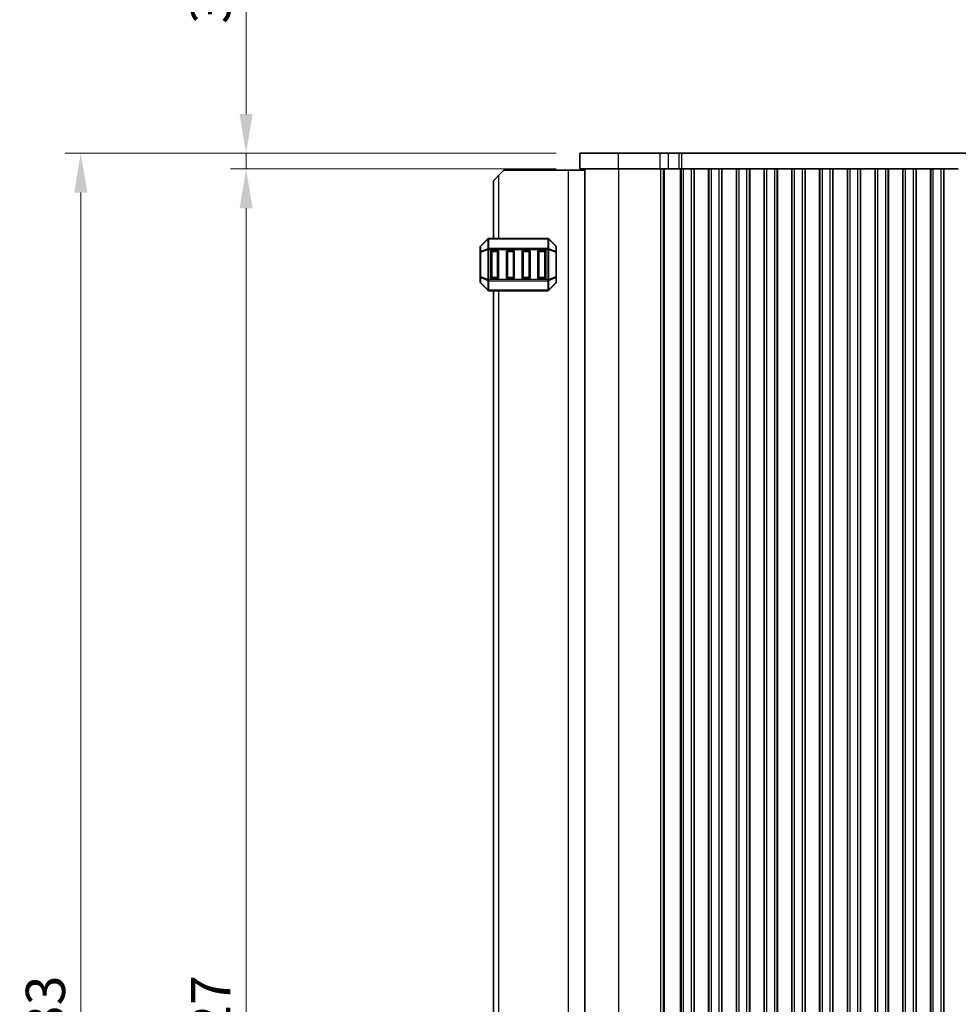
# Model space of a CAD drawing. Units: millimetres. Extents: x 0 to 7554, y 0 to 1124.
# Drawn here: x 1662 to 1841, y 731 to 920 of the extents above; entities that cross this region are included whole.
import ezdxf

# ---------------------------------------------------------------- set-up
doc = ezdxf.new("R2010")
doc.units = ezdxf.units.MM
for name, color, linetype, lineweight in [('Dimension (ISO)', 7, 'Continuous', 18), ('Visible (ISO)', 7, 'Continuous', 35), ('Visible Narrow (ISO)', 7, 'Continuous', 25)]:
    doc.layers.add(name, color=color, linetype=linetype, lineweight=lineweight)
doc.styles.add('Note Text (TK)', font='txt')
doc.dimstyles.new('Default - Method 1b (TK)', dxfattribs={"dimscale": 3, "dimtxt": 2.5, "dimasz": 2.5, "dimexe": 1, "dimexo": 1.5, "dimgap": 1, "dimtad": 1, "dimtoh": 1, "dimrnd": 1e-08, "dimdsep": 46, "dimtxsty": 'Note Text (TK)', "dimcen": 0.09, "dimdle": 5, "dimclrd": 100, "dimclre": 100, "dimclrt": 7, "dimadec": 1, "dimazin": 1, "dimtfac": 1, "dimtmove": 0, "dimatfit": 3, "dimfxl": 1, "dimtolj": 1, "dimlwd": -1, "dimlwe": -1, "dimarcsym": 0})

# ---------------------------------------------------------------- blocks, each defined once
blk = doc.blocks.new('*D41')
at = {"layer": 'Defpoints', "color": 0}
for p in [(1705.29, 891.08), (1769.04, 891.08), (1769.04, 564.08)]:
    blk.add_point(p, dxfattribs=at)
at = {"layer": 'Dimension (ISO)', "color": 100}
for p, q in [((1764.54, 891.08), (1702.29, 891.08)), ((1705.29, 571.58), (1705.29, 883.58)), ((1764.54, 564.08), (1702.29, 564.08))]:
    blk.add_line(p, q, dxfattribs=at)
for points in [[(1704.04, 883.58), (1706.54, 883.58), (1705.29, 891.08)], [(1704.04, 571.58), (1706.54, 571.58), (1705.29, 564.08)]]:
    blk.add_solid(points, dxfattribs=at)
at = {"layer": 'Dimension (ISO)', "color": 7, "insert": (1698.54, 720.01), "char_height": 7.5, "attachment_point": 4, "rotation": 90, "style": 'Note Text (TK)'}
blk.add_mtext('\\A1;327', dxfattribs=at)
blk = doc.blocks.new('*D43')
at = {"layer": 'Defpoints', "color": 0}
for p in [(1705.29, 894.08), (1769.04, 894.08), (1769.04, 891.08)]:
    blk.add_point(p, dxfattribs=at)
at = {"layer": 'Dimension (ISO)', "color": 100}
for p, q in [((1705.29, 901.58), (1705.29, 926.15)), ((1764.54, 894.08), (1702.29, 894.08)), ((1705.29, 891.08), (1705.29, 894.08)), ((1764.54, 891.08), (1702.29, 891.08)), ((1705.29, 883.58), (1705.29, 876.08))]:
    blk.add_line(p, q, dxfattribs=at)
for points in [[(1704.04, 901.58), (1706.54, 901.58), (1705.29, 894.08)], [(1704.04, 883.58), (1706.54, 883.58), (1705.29, 891.08)]]:
    blk.add_solid(points, dxfattribs=at)
at = {"layer": 'Dimension (ISO)', "color": 7, "insert": (1698.54, 918.8), "char_height": 7.5, "attachment_point": 4, "rotation": 90, "style": 'Note Text (TK)'}
blk.add_mtext('\\A1;3', dxfattribs=at)
blk = doc.blocks.new('*D44')
at = {"layer": 'Defpoints', "color": 0}
for p in [(1673.71, 894.08), (1769.04, 894.08), (1769.04, 561.08)]:
    blk.add_point(p, dxfattribs=at)
at = {"layer": 'Dimension (ISO)', "color": 100}
for p, q in [((1764.54, 894.08), (1670.71, 894.08)), ((1673.71, 568.58), (1673.71, 886.58)), ((1764.54, 561.08), (1670.71, 561.08))]:
    blk.add_line(p, q, dxfattribs=at)
for points in [[(1672.46, 886.58), (1674.96, 886.58), (1673.71, 894.08)], [(1672.46, 568.58), (1674.96, 568.58), (1673.71, 561.08)]]:
    blk.add_solid(points, dxfattribs=at)
at = {"layer": 'Dimension (ISO)', "color": 7, "insert": (1666.96, 719.95), "char_height": 7.5, "attachment_point": 4, "rotation": 90, "style": 'Note Text (TK)'}
blk.add_mtext('\\A1;333', dxfattribs=at)

msp = doc.modelspace()

# ---------------------------------------------------------------- linework, layer by layer
at = {"layer": 'Visible (ISO)'}
for p, q in [((1776.4195, 894.0763), (1769.0447, 894.0763)), ((1769.0447, 891.0763), (1769.0447, 894.0763)), ((1776.4195, 894.0763), (1784.4378, 894.0763)), ((1786.0105, 894.0763), (1784.4378, 894.0763)), ((1786.0105, 894.0763), (1788.0373, 894.0763)), ((1788.0373, 894.0763), (1788.5225, 894.0763)), ((1788.5225, 894.0763), (1981.5669, 894.0763)), ((1752.5447, 888.8263), (1753.5447, 889.8263)), ((1754.5447, 890.8263), (1753.5447, 889.8263)), ((1766.8447, 890.8263), (1754.5447, 890.8263)), ((1770.0447, 890.8263), (1766.8447, 890.8263)), ((1769.0447, 891.0763), (1776.4195, 891.0763)), ((1770.0447, 564.0763), (1770.0447, 891.0763)), ((1784.4378, 891.0763), (1776.4195, 891.0763)), ((1784.4378, 891.0763), (1786.0105, 891.0763)), ((1788.0373, 891.0763), (1786.0105, 891.0763)), ((1788.394, 891.0763), (1788.0373, 891.0763)), ((1788.3947, 891.0763), (1788.394, 891.0763)), ((1788.8947, 891.0763), (1788.3947, 891.0763)), ((1788.3947, 564.0763), (1788.3947, 891.0763)), ((1788.8947, 891.0763), (1790.3947, 891.0763)), ((1790.8947, 891.0763), (1790.3947, 891.0763)), ((1790.9162, 891.0763), (1790.8947, 891.0763)), ((1790.8947, 564.0763), (1790.8947, 891.0763)), ((1793.6732, 891.0763), (1790.9162, 891.0763)), ((1790.9162, 564.0763), (1790.9162, 891.0763)), ((1793.6947, 891.0763), (1793.6732, 891.0763)), ((1793.6732, 564.0763), (1793.6732, 891.0763)), ((1794.1947, 891.0763), (1793.6947, 891.0763)), ((1793.6947, 564.0763), (1793.6947, 891.0763)), ((1794.1947, 891.0763), (1795.6947, 891.0763)), ((1796.1947, 891.0763), (1795.6947, 891.0763)), ((1796.2162, 891.0763), (1796.1947, 891.0763)), ((1796.1947, 564.0763), (1796.1947, 891.0763)), ((1798.9732, 891.0763), (1796.2162, 891.0763)), ((1796.2162, 564.0763), (1796.2162, 891.0763)), ((1798.9947, 891.0763), (1798.9732, 891.0763)), ((1798.9732, 564.0763), (1798.9732, 891.0763)), ((1799.4947, 891.0763), (1798.9947, 891.0763)), ((1798.9947, 564.0763), (1798.9947, 891.0763)), ((1799.4947, 891.0763), (1800.9947, 891.0763)), ((1801.4947, 891.0763), (1800.9947, 891.0763)), ((1801.5162, 891.0763), (1801.4947, 891.0763)), ((1801.4947, 564.0763), (1801.4947, 891.0763)), ((1804.2732, 891.0763), (1801.5162, 891.0763)), ((1801.5162, 564.0763), (1801.5162, 891.0763)), ((1804.2947, 891.0763), (1804.2732, 891.0763)), ((1804.2732, 564.0763), (1804.2732, 891.0763)), ((1804.7947, 891.0763), (1804.2947, 891.0763)), ((1804.2947, 564.0763), (1804.2947, 891.0763)), ((1804.7947, 891.0763), (1806.2947, 891.0763)), ((1806.7947, 891.0763), (1806.2947, 891.0763)), ((1806.8162, 891.0763), (1806.7947, 891.0763)), ((1806.7947, 564.0763), (1806.7947, 891.0763)), ((1809.5732, 891.0763), (1806.8162, 891.0763)), ((1806.8162, 564.0763), (1806.8162, 891.0763)), ((1809.5947, 891.0763), (1809.5732, 891.0763)), ((1809.5732, 564.0763), (1809.5732, 891.0763)), ((1810.0947, 891.0763), (1809.5947, 891.0763)), ((1809.5947, 564.0763), (1809.5947, 891.0763)), ((1810.0947, 891.0763), (1811.5947, 891.0763)), ((1812.0947, 891.0763), (1811.5947, 891.0763)), ((1812.1162, 891.0763), (1812.0947, 891.0763)), ((1812.0947, 564.0763), (1812.0947, 891.0763)), ((1814.8732, 891.0763), (1812.1162, 891.0763)), ((1812.1162, 564.0763), (1812.1162, 891.0763)), ((1814.8947, 891.0763), (1814.8732, 891.0763)), ((1814.8732, 564.0763), (1814.8732, 891.0763)), ((1815.3947, 891.0763), (1814.8947, 891.0763)), ((1814.8947, 564.0763), (1814.8947, 891.0763)), ((1815.3947, 891.0763), (1816.8947, 891.0763)), ((1817.3947, 891.0763), (1816.8947, 891.0763)), ((1817.4162, 891.0763), (1817.3947, 891.0763)), ((1817.3947, 564.0763), (1817.3947, 891.0763)), ((1820.1732, 891.0763), (1817.4162, 891.0763)), ((1817.4162, 564.0763), (1817.4162, 891.0763)), ((1820.1947, 891.0763), (1820.1732, 891.0763)), ((1820.1732, 564.0763), (1820.1732, 891.0763)), ((1820.6947, 891.0763), (1820.1947, 891.0763)), ((1820.1947, 564.0763), (1820.1947, 891.0763)), ((1820.6947, 891.0763), (1822.1947, 891.0763)), ((1822.6947, 891.0763), (1822.1947, 891.0763)), ((1822.7162, 891.0763), (1822.6947, 891.0763)), ((1822.6947, 564.0763), (1822.6947, 891.0763)), ((1825.4732, 891.0763), (1822.7162, 891.0763)), ((1822.7162, 564.0763), (1822.7162, 891.0763)), ((1825.4947, 891.0763), (1825.4732, 891.0763)), ((1825.4732, 564.0763), (1825.4732, 891.0763)), ((1825.9947, 891.0763), (1825.4947, 891.0763)), ((1825.4947, 564.0763), (1825.4947, 891.0763)), ((1825.9947, 891.0763), (1827.4947, 891.0763)), ((1827.9947, 891.0763), (1827.4947, 891.0763)), ((1828.0162, 891.0763), (1827.9947, 891.0763)), ((1827.9947, 564.0763), (1827.9947, 891.0763)), ((1830.7732, 891.0763), (1828.0162, 891.0763)), ((1828.0162, 564.0763), (1828.0162, 891.0763)), ((1830.7947, 891.0763), (1830.7732, 891.0763)), ((1830.7732, 564.0763), (1830.7732, 891.0763)), ((1831.2947, 891.0763), (1830.7947, 891.0763)), ((1830.7947, 564.0763), (1830.7947, 891.0763)), ((1831.2947, 891.0763), (1832.7947, 891.0763)), ((1833.2947, 891.0763), (1832.7947, 891.0763)), ((1833.3162, 891.0763), (1833.2947, 891.0763)), ((1833.2947, 564.0763), (1833.2947, 891.0763)), ((1836.0732, 891.0763), (1833.3162, 891.0763)), ((1833.3162, 564.0763), (1833.3162, 891.0763)), ((1836.0947, 891.0763), (1836.0732, 891.0763)), ((1836.0732, 564.0763), (1836.0732, 891.0763)), ((1836.5947, 891.0763), (1836.0947, 891.0763)), ((1836.0947, 564.0763), (1836.0947, 891.0763)), ((1836.5947, 891.0763), (1838.0947, 891.0763)), ((1838.5947, 891.0763), (1838.0947, 891.0763)), ((1838.6162, 891.0763), (1838.5947, 891.0763)), ((1838.5947, 564.0763), (1838.5947, 891.0763)), ((1841.3732, 891.0763), (1838.6162, 891.0763)), ((1838.6162, 564.0763), (1838.6162, 891.0763)), ((1752.5447, 888.8263), (1752.5447, 877.8263)), ((1751.4568, 877.7384), (1750.1326, 876.4141)), ((1762.9204, 877.8263), (1751.669, 877.8263)), ((1764.4568, 876.4141), (1763.1326, 877.7384)), ((1750.0447, 876.202), (1750.0447, 875.1535)), ((1750.0447, 875.1535), (1750.0447, 870.499)), ((1752.0447, 870.3263), (1752.0447, 875.3263)), ((1752.2947, 875.5763), (1753.2947, 875.5763)), ((1753.5447, 875.3263), (1753.5447, 870.3263)), ((1755.0447, 870.3263), (1755.0447, 875.3263)), ((1755.2947, 875.5763), (1756.2947, 875.5763)), ((1756.5447, 875.3263), (1756.5447, 870.3263)), ((1758.0447, 870.3263), (1758.0447, 875.3263)), ((1758.2947, 875.5763), (1759.2947, 875.5763)), ((1759.5447, 875.3263), (1759.5447, 870.3263)), ((1761.0447, 870.3263), (1761.0447, 875.3263)), ((1761.2947, 875.5763), (1762.2947, 875.5763)), ((1762.5447, 875.3263), (1762.5447, 870.3263)), ((1764.5447, 875.1535), (1764.5447, 876.202)), ((1764.5447, 870.499), (1764.5447, 875.1535)), ((1750.0447, 870.499), (1750.0447, 869.4505)), ((1750.1326, 869.2384), (1751.4568, 867.9141)), ((1753.2947, 870.0763), (1752.2947, 870.0763)), ((1756.2947, 870.0763), (1755.2947, 870.0763)), ((1759.2947, 870.0763), (1758.2947, 870.0763)), ((1762.2947, 870.0763), (1761.2947, 870.0763)), ((1763.1326, 867.9141), (1764.4568, 869.2384)), ((1764.5447, 869.4505), (1764.5447, 870.499)), ((1751.669, 867.8263), (1762.9204, 867.8263)), ((1752.5447, 867.8263), (1752.5447, 587.3263))]:
    msp.add_line(p, q, dxfattribs=at)
for centre, radius, start, end in [((1751.669, 877.5263), 0.3, 90, 135), ((1762.9204, 877.5263), 0.3, 45, 90), ((1750.3447, 876.202), 0.3, 135, 180), ((1752.2947, 875.3263), 0.25, 90, 180), ((1753.2947, 875.3263), 0.25, 0, 90), ((1755.2947, 875.3263), 0.25, 90, 180), ((1756.2947, 875.3263), 0.25, 0, 90), ((1758.2947, 875.3263), 0.25, 90, 180), ((1759.2947, 875.3263), 0.25, 0, 90), ((1761.2947, 875.3263), 0.25, 90, 180), ((1762.2947, 875.3263), 0.25, 0, 90), ((1764.2447, 876.202), 0.3, 0, 45), ((1750.3447, 869.4505), 0.3, 180, 225), ((1752.2947, 870.3263), 0.25, 180, 270), ((1753.2947, 870.3263), 0.25, 270, 0), ((1755.2947, 870.3263), 0.25, 180, 270), ((1756.2947, 870.3263), 0.25, 270, 0), ((1758.2947, 870.3263), 0.25, 180, 270), ((1759.2947, 870.3263), 0.25, 270, 0), ((1761.2947, 870.3263), 0.25, 180, 270), ((1762.2947, 870.3263), 0.25, 270, 0), ((1764.2447, 869.4505), 0.3, 315, 0), ((1751.669, 868.1263), 0.3, 225, 270), ((1762.9204, 868.1263), 0.3, 270, 315)]:
    msp.add_arc(centre, radius, start, end, dxfattribs=at)
at = {"layer": 'Visible Narrow (ISO)'}
for p, q in [((1776.4195, 891.0763), (1776.4195, 894.0763)), ((1784.4378, 891.0763), (1784.4378, 894.0763)), ((1786.0105, 891.0763), (1786.0105, 894.0763)), ((1788.0373, 891.0763), (1788.0373, 894.0763)), ((1788.5225, 891.0763), (1788.5225, 894.0763)), ((1753.5447, 889.8263), (1753.5447, 877.8263)), ((1766.8447, 890.8263), (1766.8447, 564.3263)), ((1776.4976, 564.0763), (1776.4976, 891.0763)), ((1784.5159, 564.0763), (1784.5159, 891.0763)), ((1785.0402, 564.0763), (1785.0402, 891.0763)), ((1785.2415, 564.0763), (1785.2415, 891.0763)), ((1788.3167, 564.0763), (1788.3167, 891.0763)), ((1788.8947, 564.0763), (1788.8947, 891.0763)), ((1790.3947, 564.0763), (1790.3947, 891.0763)), ((1794.1947, 564.0763), (1794.1947, 891.0763)), ((1795.6947, 564.0763), (1795.6947, 891.0763)), ((1799.4947, 564.0763), (1799.4947, 891.0763)), ((1800.9947, 564.0763), (1800.9947, 891.0763)), ((1804.7947, 564.0763), (1804.7947, 891.0763)), ((1806.2947, 564.0763), (1806.2947, 891.0763)), ((1810.0947, 564.0763), (1810.0947, 891.0763)), ((1811.5947, 564.0763), (1811.5947, 891.0763)), ((1815.3947, 564.0763), (1815.3947, 891.0763)), ((1816.8947, 564.0763), (1816.8947, 891.0763)), ((1820.6947, 564.0763), (1820.6947, 891.0763)), ((1822.1947, 564.0763), (1822.1947, 891.0763)), ((1825.9947, 564.0763), (1825.9947, 891.0763)), ((1827.4947, 564.0763), (1827.4947, 891.0763)), ((1831.2947, 564.0763), (1831.2947, 891.0763)), ((1832.7947, 564.0763), (1832.7947, 891.0763)), ((1836.5947, 564.0763), (1836.5947, 891.0763)), ((1838.0947, 564.0763), (1838.0947, 891.0763)), ((1750.1326, 876.352), (1751.4568, 877.6763)), ((1751.4568, 877.6763), (1751.4568, 875.852)), ((1751.669, 877.7384), (1751.669, 877.8263)), ((1751.669, 877.7384), (1762.9204, 877.7384)), ((1751.669, 875.9141), (1751.669, 877.7384)), ((1762.9204, 877.7384), (1762.9204, 877.8263)), ((1762.9204, 877.7384), (1762.9204, 875.9141)), ((1763.1326, 875.852), (1763.1326, 877.6763)), ((1763.1326, 877.6763), (1764.4568, 876.352)), ((1750.1326, 875.1535), (1750.0447, 875.1535)), ((1750.1326, 875.3035), (1750.1326, 876.352)), ((1751.4568, 875.852), (1750.1326, 875.3035)), ((1750.1326, 875.1535), (1751.4568, 875.702)), ((1750.1326, 870.499), (1750.1326, 875.1535)), ((1751.4568, 875.702), (1751.669, 875.702)), ((1751.4568, 875.702), (1751.4568, 869.9505)), ((1751.669, 875.9141), (1751.669, 875.702)), ((1762.9204, 875.9141), (1751.669, 875.9141)), ((1751.669, 869.9505), (1751.669, 875.702)), ((1751.669, 875.702), (1762.9204, 875.702)), ((1752.2947, 875.3263), (1752.0447, 875.3263)), ((1752.2947, 875.5763), (1752.2947, 875.3263)), ((1752.2947, 870.3263), (1752.2947, 875.3263)), ((1752.2947, 875.3263), (1753.2947, 875.3263)), ((1753.2947, 875.3263), (1753.2947, 875.5763)), ((1753.5447, 875.3263), (1753.2947, 875.3263)), ((1753.2947, 875.3263), (1753.2947, 870.3263)), ((1755.2947, 875.3263), (1755.0447, 875.3263)), ((1755.2947, 875.5763), (1755.2947, 875.3263)), ((1755.2947, 870.3263), (1755.2947, 875.3263)), ((1755.2947, 875.3263), (1756.2947, 875.3263)), ((1756.2947, 875.3263), (1756.2947, 875.5763)), ((1756.5447, 875.3263), (1756.2947, 875.3263)), ((1756.2947, 875.3263), (1756.2947, 870.3263)), ((1758.2947, 875.3263), (1758.0447, 875.3263)), ((1758.2947, 875.5763), (1758.2947, 875.3263)), ((1758.2947, 870.3263), (1758.2947, 875.3263)), ((1758.2947, 875.3263), (1759.2947, 875.3263)), ((1759.2947, 875.3263), (1759.2947, 875.5763)), ((1759.5447, 875.3263), (1759.2947, 875.3263)), ((1759.2947, 875.3263), (1759.2947, 870.3263)), ((1761.2947, 875.3263), (1761.0447, 875.3263)), ((1761.2947, 875.5763), (1761.2947, 875.3263)), ((1761.2947, 870.3263), (1761.2947, 875.3263)), ((1761.2947, 875.3263), (1762.2947, 875.3263)), ((1762.2947, 875.3263), (1762.2947, 875.5763)), ((1762.5447, 875.3263), (1762.2947, 875.3263)), ((1762.2947, 875.3263), (1762.2947, 870.3263)), ((1762.9204, 875.9141), (1762.9204, 875.702)), ((1763.1326, 875.702), (1762.9204, 875.702)), ((1762.9204, 875.702), (1762.9204, 869.9505)), ((1764.4568, 875.3035), (1763.1326, 875.852)), ((1763.1326, 869.9505), (1763.1326, 875.702)), ((1763.1326, 875.702), (1764.4568, 875.1535)), ((1764.4568, 876.352), (1764.4568, 875.3035)), ((1764.5447, 875.1535), (1764.4568, 875.1535)), ((1764.4568, 875.1535), (1764.4568, 870.499)), ((1750.0447, 870.499), (1750.1326, 870.499)), ((1751.4568, 869.9505), (1750.1326, 870.499)), ((1750.1326, 869.3005), (1750.1326, 870.349)), ((1750.1326, 870.349), (1751.4568, 869.8005)), ((1751.4568, 867.9763), (1750.1326, 869.3005)), ((1751.4568, 869.9505), (1751.669, 869.9505)), ((1751.4568, 869.8005), (1751.4568, 867.9763)), ((1751.669, 869.7384), (1751.669, 869.9505)), ((1762.9204, 869.9505), (1751.669, 869.9505)), ((1751.669, 869.7384), (1762.9204, 869.7384)), ((1751.669, 867.9141), (1751.669, 869.7384)), ((1752.0447, 870.3263), (1752.2947, 870.3263)), ((1752.2947, 870.3263), (1752.2947, 870.0763)), ((1753.2947, 870.3263), (1752.2947, 870.3263)), ((1753.2947, 870.0763), (1753.2947, 870.3263)), ((1753.2947, 870.3263), (1753.5447, 870.3263)), ((1755.0447, 870.3263), (1755.2947, 870.3263)), ((1755.2947, 870.3263), (1755.2947, 870.0763)), ((1756.2947, 870.3263), (1755.2947, 870.3263)), ((1756.2947, 870.0763), (1756.2947, 870.3263)), ((1756.2947, 870.3263), (1756.5447, 870.3263)), ((1758.0447, 870.3263), (1758.2947, 870.3263)), ((1758.2947, 870.3263), (1758.2947, 870.0763)), ((1759.2947, 870.3263), (1758.2947, 870.3263)), ((1759.2947, 870.0763), (1759.2947, 870.3263)), ((1759.2947, 870.3263), (1759.5447, 870.3263)), ((1761.0447, 870.3263), (1761.2947, 870.3263)), ((1761.2947, 870.3263), (1761.2947, 870.0763)), ((1762.2947, 870.3263), (1761.2947, 870.3263)), ((1762.2947, 870.0763), (1762.2947, 870.3263)), ((1762.2947, 870.3263), (1762.5447, 870.3263)), ((1762.9204, 869.7384), (1762.9204, 869.9505)), ((1763.1326, 869.9505), (1762.9204, 869.9505)), ((1762.9204, 869.7384), (1762.9204, 867.9141)), ((1764.4568, 870.499), (1763.1326, 869.9505)), ((1763.1326, 869.8005), (1764.4568, 870.349)), ((1763.1326, 867.9763), (1763.1326, 869.8005)), ((1764.4568, 869.3005), (1763.1326, 867.9763)), ((1764.4568, 870.499), (1764.5447, 870.499)), ((1764.4568, 870.349), (1764.4568, 869.3005)), ((1751.669, 867.9141), (1751.669, 867.8263)), ((1762.9204, 867.9141), (1751.669, 867.9141)), ((1753.5447, 867.8263), (1753.5447, 587.3263)), ((1762.9204, 867.9141), (1762.9204, 867.8263))]:
    msp.add_line(p, q, dxfattribs=at)
for centre, major_axis, ratio, start_param, end_param in [((1751.669, 877.5263), (-0.2121, 0.2121), 0.28108464, 0, 0.54802841), ((1751.669, 877.5263), (0.3, 0), 0.70710678, 1.57079633, 2.35619449), ((1762.9204, 877.5263), (-0.3, 0), 0.70710678, 3.92699082, 4.71238898), ((1762.9204, 877.5263), (0.2121, 0.2121), 0.28108464, 5.7351569, 6.28318531), ((1750.3447, 876.202), (-0.3, 0), 0.70710678, 5.49778714, 6.28318531), ((1750.3447, 875.1535), (-0.3, 0), 0.70710678, 5.49778714, 6.28318531), ((1750.3447, 876.202), (-0.2121, 0.2121), 0.28108464, 0, 0.54802841), ((1750.3447, 875.1535), (-0.1148, 0.2772), 0.67859834, 0.74875372, 1.29678212), ((1751.669, 875.702), (0.1148, -0.2772), 0.67859834, 3.89034637, 4.43837478), ((1751.669, 875.702), (0.3, 0), 0.70710678, 1.57079633, 2.35619449), ((1762.9204, 875.702), (-0.3, 0), 0.70710678, 3.92699082, 4.71238898), ((1762.9204, 875.702), (-0.1148, -0.2772), 0.67859834, 1.84481053, 2.39283894), ((1764.2447, 876.202), (0.2121, 0.2121), 0.28108464, 5.7351569, 6.28318531), ((1764.2447, 876.202), (0.3, 0), 0.70710678, 0, 0.78539816), ((1764.2447, 875.1535), (-0.1148, -0.2772), 0.67859834, 1.84481053, 2.39283894), ((1764.2447, 875.1535), (0.3, 0), 0.70710678, 0, 0.78539816), ((1750.3447, 870.499), (-0.3, 0), 0.70710678, 0, 0.78539816), ((1750.3447, 869.4505), (-0.3, 0), 0.70710678, 0, 0.78539816), ((1750.3447, 870.499), (0.1148, 0.2772), 0.67859834, 1.84481053, 2.39283894), ((1750.3447, 869.4505), (-0.2121, -0.2121), 0.28108464, 5.7351569, 6.28318531), ((1751.669, 869.9505), (0.1148, 0.2772), 0.67859834, 1.84481053, 2.39283894), ((1751.669, 869.9505), (0.3, 0), 0.70710678, 3.92699082, 4.71238898), ((1762.9204, 869.9505), (-0.3, 0), 0.70710678, 1.57079633, 2.35619449), ((1762.9204, 869.9505), (-0.1148, 0.2772), 0.67859834, 3.89034637, 4.43837478), ((1764.2447, 870.499), (0.3, 0), 0.70710678, 5.49778714, 6.28318531), ((1764.2447, 870.499), (0.1148, -0.2772), 0.67859834, 0.74875372, 1.29678212), ((1764.2447, 869.4505), (0.3, 0), 0.70710678, 5.49778714, 6.28318531), ((1764.2447, 869.4505), (0.2121, -0.2121), 0.28108464, 0, 0.54802841), ((1751.669, 868.1263), (-0.2121, -0.2121), 0.28108464, 5.7351569, 6.28318531), ((1751.669, 868.1263), (0.3, 0), 0.70710678, 3.92699082, 4.71238898), ((1762.9204, 868.1263), (-0.3, 0), 0.70710678, 1.57079633, 2.35619449), ((1762.9204, 868.1263), (0.2121, -0.2121), 0.28108464, 0, 0.54802841)]:
    msp.add_ellipse(centre, major_axis=major_axis, ratio=ratio, start_param=start_param, end_param=end_param, dxfattribs=at)

# ---------------------------------------------------------------- dimensions: what is measured, and where the dimension line sits
at = {"layer": 'Dimension (ISO)', "color": 100}
for base, p1, p2, angle, override, picture, middle in [((1705.2947, 894.0763), (1769.0447, 891.0763), (1769.0447, 894.0763), 90, {"dimtoh": 0, "dimdec": 2, "dimtp": 0, "dimtm": 0, "dimtdec": 2, "dimtofl": 1, "dimatfit": 1}, '*D43', (1705.2947, 920.974)), ((1673.7143, 894.0763), (1769.0447, 561.0763), (1769.0447, 894.0763), 90, {"dimtoh": 0, "dimdec": 2, "dimtp": 0, "dimtm": 0, "dimtdec": 2, "dimtofl": 0, "dimatfit": 1}, '*D44', (1673.7143, 727.5763)), ((1705.2947, 891.0763), (1769.0447, 564.0763), (1769.0447, 891.0763), 270, {"dimtoh": 0, "dimdec": 2, "dimtp": 0, "dimtm": 0, "dimtdec": 2, "dimtofl": 0, "dimatfit": 1}, '*D41', (1705.2947, 727.5763))]:
    dim = msp.add_linear_dim(base=base, p1=p1, p2=p2, angle=angle, dimstyle='Default - Method 1b (TK)', override=override, dxfattribs=at)
    dim.commit()
    dim.dimension.update_dxf_attribs({"geometry": picture, "text_midpoint": middle, "dimtype": 160})

doc.saveas('drawing.dxf')
